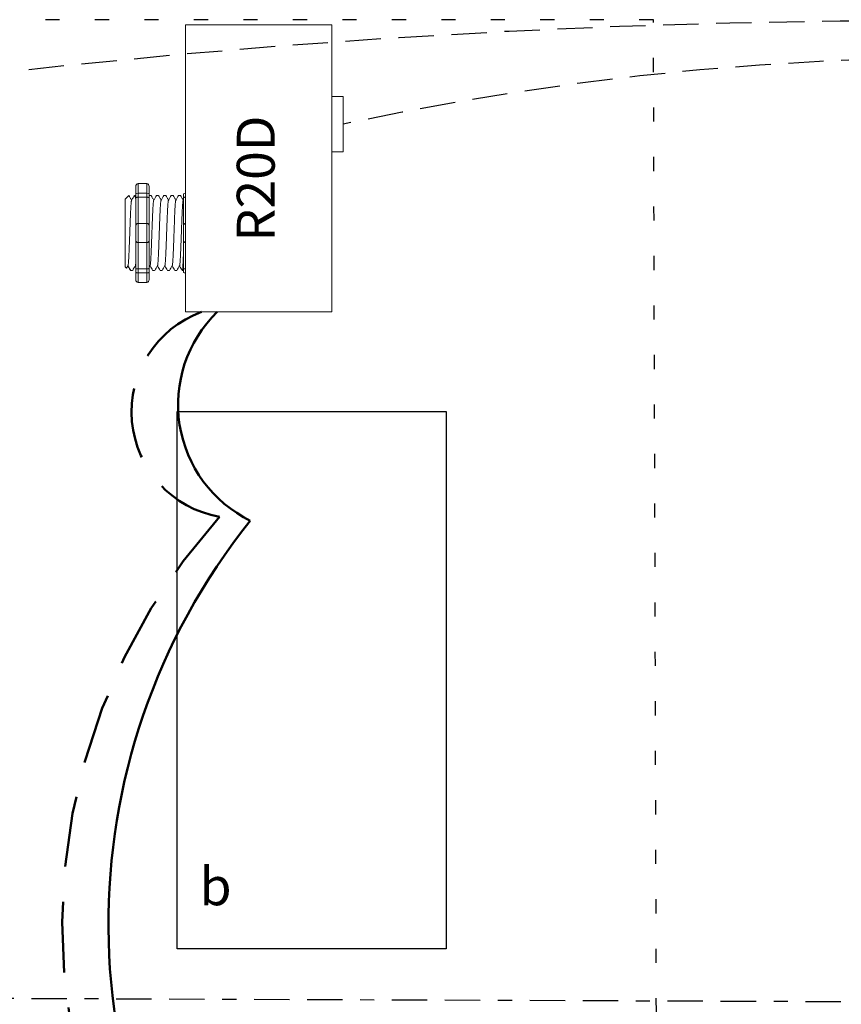
# Model space of a CAD drawing. Units: inches. Extents: x 677.2 to 722.6, y 474.9 to 533.7.
# Drawn here: x 690.1 to 695.9, y 520 to 526.9 of the extents above; entities that cross this region are included whole.
import ezdxf

# ---------------------------------------------------------------- set-up
doc = ezdxf.new("R2010")
doc.units = ezdxf.units.IN
doc.header["$MEASUREMENT"] = 0
for name, pattern in [('BORDER2', [0.875, 0.25, -0.125, 0.25, -0.125, 0, -0.125]), ('DASH2', [0.75, 0.5, -0.25]), ('DASHED2', [0.375, 0.25, -0.125]), ('DOT', [0.25, 0, -0.25]), ('HIDDENX2', [0.75, 0.5, -0.25])]:
    doc.linetypes.add(name, pattern=pattern)
for name, color, linetype, lineweight in [('0-10V Dimming', 6, 'HIDDENX2', 50), ('PC Daylight Zone', 3, 'DOT', 25), ('Power 120277', 1, 'Continuous', 50)]:
    doc.layers.add(name, color=color, linetype=linetype, lineweight=lineweight)
for name, color, linetype in [('Cat5e Data cable', 5, 'DASHED2'), ('PC 3-Wire 18AWG', 30, 'BORDER2'), ('R20D Relay', 7, 'Continuous'), ('Room Layout', 7, 'Continuous')]:
    doc.layers.add(name, color=color, linetype=linetype)

msp = doc.modelspace()

# ---------------------------------------------------------------- linework, layer by layer
at = {"layer": '0-10V Dimming', "color": 6, "linetype": 'DASH2', "lineweight": 50}
for centre, radius, start, end in [((691.6784, 524.1622), 0.7529, 110.07853, 260.05255), ((694.7469, 520.5294), 4.3116, 137.88875, 221.42815)]:
    msp.add_arc(centre, radius, start, end, dxfattribs=at)
at = {"layer": 'Cat5e Data cable', "linetype": 'DASHED2'}
for centre, radius, start, end in [((696.5959, 467.6764), 59.2533, 87.616508, 99.694434), ((696.862, 505.4868), 21.1814, 83.68988, 102.10293)]:
    msp.add_arc(centre, radius, start, end, dxfattribs=at)
at = {"layer": 'PC 3-Wire 18AWG', "linetype": 'BORDER2'}
msp.add_line((699.2418, 519.9778), (685.4714, 520.0313), dxfattribs=at)
at = {"layer": 'PC Daylight Zone', "color": 3, "linetype": 'DOT', "lineweight": 25}
msp.add_lwpolyline([(688.5144, 526.9364), (688.5909, 501.016), (694.693, 501.016), (694.6164, 526.9364)], close=True, dxfattribs=at)
at = {"layer": 'Power 120277', "color": 1, "lineweight": 50}
for centre, radius, start, end in [((692.1685, 524.2137), 0.9143, 134.18631, 243.8334), ((695.3266, 520.5378), 4.5646, 141.27997, 219.38625)]:
    msp.add_arc(centre, radius, start, end, dxfattribs=at)
at = {"layer": 'R20D Relay', "linetype": 'Continuous', "lineweight": 9}
for p, q in [((691.3076, 526.9006), (691.3076, 524.8693)), ((692.3428, 526.9006), (691.3076, 526.9006)), ((692.3428, 524.8693), (692.3428, 526.9006)), ((692.3428, 526.3927), (692.4209, 526.3927)), ((692.4209, 526.3927), (692.4209, 526.0021)), ((692.3428, 526.0021), (692.3428, 526.0676)), ((692.4209, 526.0021), (692.3428, 526.0021)), ((691.3076, 524.8693), (692.3428, 524.8693))]:
    msp.add_line(p, q, dxfattribs=at)
at = {"layer": 'R20D Relay', "lineweight": 9}
for p, q in [((690.9555, 525.7561), (690.9555, 525.704)), ((691.0338, 525.7775), (690.9712, 525.7775)), ((691.0494, 525.7561), (691.0494, 525.704)), ((691.3076, 525.7097), (691.3076, 525.7775)), ((690.88, 525.6674), (690.906, 525.6934)), ((690.906, 525.6934), (690.906, 525.6934)), ((690.9453, 525.6934), (690.9555, 525.6934)), ((691.0496, 525.6934), (691.0626, 525.6934)), ((691.1017, 525.6934), (691.1147, 525.6934)), ((691.1539, 525.6934), (691.1668, 525.6934)), ((691.206, 525.6934), (691.219, 525.6934)), ((691.2581, 525.6934), (691.2711, 525.6934)), ((691.292, 525.704), (691.292, 525.6773)), ((691.3076, 525.6808), (691.3076, 525.7097)), ((691.3076, 525.4953), (691.3076, 525.6808)), ((690.88, 525.4411), (690.8797, 525.4892)), ((690.88, 525.4411), (690.8797, 525.4892)), ((691.3076, 525.3597), (691.3076, 525.4953)), ((690.88, 525.3819), (690.88, 525.4381)), ((690.88, 525.3819), (690.88, 525.4381)), ((690.88, 525.3686), (690.88, 525.3686)), ((690.88, 525.3686), (690.88, 525.3686)), ((690.88, 525.3684), (690.88, 525.3684)), ((690.88, 525.3684), (690.88, 525.3105)), ((690.88, 525.3684), (690.88, 525.3684)), ((690.88, 525.3684), (690.88, 525.3105)), ((690.88, 525.2537), (690.88, 525.3082)), ((690.88, 525.2537), (690.88, 525.3082)), ((691.3076, 525.1743), (691.3076, 525.3597)), ((690.88, 525.1932), (690.88, 525.2495)), ((690.88, 525.1932), (690.88, 525.2495)), ((690.8896, 525.1781), (690.88, 525.1877)), ((690.9007, 525.1973), (690.8903, 525.1794)), ((690.8997, 525.1956), (690.9192, 525.1616)), ((690.906, 525.1846), (690.8997, 525.1956)), ((690.8997, 525.1956), (690.8997, 525.1956)), ((690.9322, 525.1616), (690.9192, 525.1616)), ((691.0886, 525.1616), (691.0757, 525.1616)), ((691.1408, 525.1616), (691.1278, 525.1616)), ((691.1929, 525.1616), (691.1799, 525.1616)), ((691.245, 525.1616), (691.2321, 525.1616)), ((691.292, 525.1616), (691.2842, 525.1616)), ((691.292, 525.1777), (691.292, 525.1511)), ((691.3076, 525.1453), (691.3076, 525.1743)), ((690.9555, 525.1511), (690.9555, 525.0989)), ((691.0494, 525.1511), (691.0494, 525.0989)), ((691.3076, 525.0776), (691.3076, 525.1453)), ((691.0338, 525.0776), (690.9712, 525.0776))]:
    msp.add_line(p, q, dxfattribs=at)
at = {"layer": 'R20D Relay', "lineweight": 0}
for p, q in [((690.9712, 525.7097), (690.9712, 525.7775)), ((691.0338, 525.7097), (691.0338, 525.7775)), ((691.0338, 525.7097), (690.9712, 525.7097)), ((690.9712, 525.6808), (690.9712, 525.7097)), ((691.0338, 525.6808), (690.9712, 525.6808)), ((690.9712, 525.4953), (690.9712, 525.6808)), ((691.0338, 525.6808), (691.0338, 525.7097)), ((691.0338, 525.4953), (691.0338, 525.6808)), ((691.0338, 525.4953), (690.9712, 525.4953)), ((690.9712, 525.3597), (690.9712, 525.4953)), ((691.0338, 525.3597), (691.0338, 525.4953)), ((691.0338, 525.3597), (690.9712, 525.3597)), ((690.9712, 525.1743), (690.9712, 525.3597)), ((691.0338, 525.1743), (691.0338, 525.3597)), ((691.0338, 525.1743), (690.9712, 525.1743)), ((690.9712, 525.1453), (690.9712, 525.1743)), ((691.0338, 525.1453), (691.0338, 525.1743)), ((691.0338, 525.1453), (690.9712, 525.1453)), ((690.9712, 525.0776), (690.9712, 525.1453)), ((691.0338, 525.0776), (691.0338, 525.1453))]:
    msp.add_line(p, q, dxfattribs=at)
at = {"layer": 'R20D Relay', "color": 7, "linetype": 'Continuous', "lineweight": 9}
for p, q in [((690.88, 525.6674), (690.88, 525.1877)), ((690.88, 525.6674), (690.88, 525.1877)), ((690.88, 525.6674), (690.88, 525.1877)), ((691.292, 525.6773), (691.292, 525.4797)), ((691.292, 525.4797), (691.292, 525.3754)), ((691.292, 525.3754), (691.292, 525.1777))]:
    msp.add_line(p, q, dxfattribs=at)
at = {"layer": 'R20D Relay', "color": 7, "lineweight": 9}
for p, q in [((690.9555, 525.704), (690.9555, 525.1511)), ((691.0494, 525.704), (691.0494, 525.1511)), ((690.88, 525.5229), (690.88, 525.4926))]:
    msp.add_line(p, q, dxfattribs=at)
at = {"layer": 'R20D Relay', "color": 250, "lineweight": 9}
msp.add_line((690.88, 525.5238), (690.88, 525.5571), dxfattribs=at)
msp.add_line((690.88, 525.5238), (690.88, 525.5571), dxfattribs=at)
at = {"layer": 'R20D Relay', "color": 0, "lineweight": 9}
for p, q in [((690.88, 525.4176), (690.88, 525.3537)), ((690.88, 525.3107), (690.88, 525.2468)), ((690.88, 525.2495), (690.88, 525.2495)), ((690.88, 525.2495), (690.88, 525.2468))]:
    msp.add_line(p, q, dxfattribs=at)
at = {"layer": 'R20D Relay', "lineweight": 9, "flags": 128}
msp.add_lwpolyline([(690.8997, 525.1956), (690.897, 525.1909), (690.8948, 525.187), (690.8929, 525.1838), (690.8915, 525.1813), (690.8904, 525.1795), (690.89, 525.1788)], dxfattribs=at)
at = {"layer": 'R20D Relay', "lineweight": 0}
for centre, start, end in [((690.9712, 525.4797), 90, 180), ((691.0338, 525.4797), 0, 90), ((691.3076, 525.4797), 90, 180), ((690.9712, 525.3754), 180, 270), ((691.0338, 525.3754), 270, 0), ((691.3076, 525.3754), 180, 270)]:
    msp.add_arc(centre, 0.0156, start, end, dxfattribs=at)
at = {"layer": 'R20D Relay', "lineweight": 9, "extrusion": (0, 0, -1)}
for centre, major_axis, ratio, start_param, end_param in [((690.9712, 525.7561), (0, 0.0214), 0.732051, 4.712389, 6.283185), ((691.3076, 525.704), (0.0156, 0), 0.366025, 3.141593, 4.712389), ((690.7662, 525.4275), (0.153, -0.2659), 0.000001, 0, 0.41877), ((690.9712, 525.0989), (0, 0.0214), 0.732051, 3.141593, 4.712389), ((691.3076, 525.1511), (0.0156, 0), 0.366025, 1.570796, 3.141593)]:
    msp.add_ellipse(centre, major_axis=major_axis, ratio=ratio, start_param=start_param, end_param=end_param, dxfattribs=at)
at = {"layer": 'R20D Relay', "lineweight": 9}
for centre, start_param, end_param in [((691.0338, 525.7561), 4.712389, 6.283185), ((691.0338, 525.0989), 3.141593, 4.712389)]:
    msp.add_ellipse(centre, major_axis=(0, 0.0214), ratio=0.732051, start_param=start_param, end_param=end_param, dxfattribs=at)
at = {"layer": 'R20D Relay', "lineweight": 0, "extrusion": (0, 0, -1)}
for centre, start_param, end_param in [((690.9712, 525.704), 3.141593, 4.712389), ((690.9712, 525.1511), 1.570796, 3.141593)]:
    msp.add_ellipse(centre, major_axis=(0.0156, 0), ratio=0.366025, start_param=start_param, end_param=end_param, dxfattribs=at)
at = {"layer": 'R20D Relay', "lineweight": 0}
for centre, start_param, end_param in [((691.0338, 525.704), 3.141593, 4.712389), ((691.0338, 525.1511), 1.570796, 3.141593)]:
    msp.add_ellipse(centre, major_axis=(-0.0156, 0), ratio=0.366025, start_param=start_param, end_param=end_param, dxfattribs=at)
at = {"layer": 'R20D Relay', "color": 253, "linetype": 'Continuous', "lineweight": 0}
for points in [[(690.9007, 525.1975), (690.901, 525.1986), (690.9016, 525.201), (690.9025, 525.2082), (690.9035, 525.2182), (690.9044, 525.2308), (690.9053, 525.2458), (690.9062, 525.2631), (690.9072, 525.2826), (690.9081, 525.3039), (690.909, 525.3268), (690.91, 525.3508), (690.9109, 525.3757), (690.9118, 525.4014), (690.9127, 525.4275), (690.9137, 525.4537), (690.9146, 525.4794), (690.9155, 525.5043), (690.9164, 525.5282), (690.9174, 525.5511), (690.9183, 525.5725), (690.9193, 525.592), (690.9202, 525.6093), (690.9211, 525.6243), (690.922, 525.6369), (690.923, 525.6469), (690.9239, 525.6541), (690.9247, 525.658), (690.9251, 525.6585), (690.9253, 525.6587)], [(691.0571, 525.1975), (691.0574, 525.1986), (691.058, 525.201), (691.0589, 525.2082), (691.0599, 525.2182), (691.0608, 525.2308), (691.0617, 525.2458), (691.0626, 525.2631), (691.0636, 525.2826), (691.0645, 525.3039), (691.0655, 525.3268), (691.0664, 525.3508), (691.0673, 525.3757), (691.0682, 525.4014), (691.0692, 525.4275), (691.0701, 525.4537), (691.071, 525.4794), (691.0719, 525.5043), (691.0729, 525.5282), (691.0738, 525.5511), (691.0748, 525.5725), (691.0757, 525.592), (691.0766, 525.6093), (691.0775, 525.6243), (691.0784, 525.6369), (691.0794, 525.6469), (691.0803, 525.6541), (691.0811, 525.658), (691.0816, 525.6585), (691.0817, 525.6587)], [(691.1093, 525.1975), (691.1095, 525.1986), (691.1101, 525.201), (691.1111, 525.2082), (691.112, 525.2182), (691.1129, 525.2308), (691.1138, 525.2458), (691.1148, 525.2631), (691.1157, 525.2826), (691.1167, 525.3039), (691.1176, 525.3268), (691.1185, 525.3508), (691.1194, 525.3757), (691.1203, 525.4014), (691.1213, 525.4275), (691.1223, 525.4537), (691.1232, 525.4794), (691.1241, 525.5043), (691.125, 525.5282), (691.1259, 525.5511), (691.1269, 525.5725), (691.1278, 525.592), (691.1288, 525.6093), (691.1297, 525.6243), (691.1306, 525.6369), (691.1315, 525.6469), (691.1325, 525.6541), (691.1333, 525.658), (691.1337, 525.6585), (691.1338, 525.6587)], [(691.1614, 525.1975), (691.1617, 525.1986), (691.1623, 525.201), (691.1632, 525.2082), (691.1641, 525.2182), (691.1651, 525.2308), (691.166, 525.2458), (691.1669, 525.2631), (691.1678, 525.2826), (691.1688, 525.3039), (691.1697, 525.3268), (691.1707, 525.3508), (691.1716, 525.3757), (691.1725, 525.4014), (691.1734, 525.4275), (691.1744, 525.4537), (691.1753, 525.4794), (691.1762, 525.5043), (691.1771, 525.5282), (691.1781, 525.5511), (691.179, 525.5725), (691.18, 525.592), (691.1809, 525.6093), (691.1818, 525.6243), (691.1827, 525.6369), (691.1837, 525.6469), (691.1846, 525.6541), (691.1854, 525.658), (691.1858, 525.6585), (691.186, 525.6587)], [(691.2135, 525.1975), (691.2138, 525.1986), (691.2144, 525.201), (691.2153, 525.2082), (691.2163, 525.2182), (691.2172, 525.2308), (691.2181, 525.2458), (691.219, 525.2631), (691.22, 525.2826), (691.2209, 525.3039), (691.2219, 525.3268), (691.2228, 525.3508), (691.2237, 525.3757), (691.2246, 525.4014), (691.2256, 525.4275), (691.2265, 525.4537), (691.2275, 525.4794), (691.2284, 525.5043), (691.2293, 525.5282), (691.2302, 525.5511), (691.2312, 525.5725), (691.2321, 525.592), (691.233, 525.6093), (691.2339, 525.6243), (691.2349, 525.6369), (691.2358, 525.6469), (691.2368, 525.6541), (691.2375, 525.658), (691.238, 525.6585), (691.2381, 525.6587)], [(691.2657, 525.1975), (691.266, 525.1986), (691.2666, 525.201), (691.2675, 525.2082), (691.2684, 525.2182), (691.2694, 525.2308), (691.2702, 525.2458), (691.2712, 525.2631), (691.2721, 525.2826), (691.2731, 525.3039), (691.274, 525.3268), (691.2749, 525.3508), (691.2758, 525.3757), (691.2768, 525.4014), (691.2777, 525.4275), (691.2787, 525.4537), (691.2796, 525.4794), (691.2805, 525.5043), (691.2814, 525.5282), (691.2824, 525.5511), (691.2833, 525.5725), (691.2843, 525.592), (691.2852, 525.6093), (691.2861, 525.6243), (691.287, 525.6369), (691.2879, 525.6469), (691.2889, 525.6541), (691.2897, 525.658), (691.2901, 525.6585), (691.2903, 525.6587)]]:
    msp.add_open_spline(points, degree=3, knots=[0, 0, 0, 0, 0.034103, 0.07233, 0.110507, 0.148394, 0.185865, 0.223665, 0.261804, 0.30004, 0.33813, 0.375835, 0.413349, 0.451313, 0.48952, 0.527727, 0.565691, 0.603205, 0.64091, 0.679, 0.717236, 0.755375, 0.793175, 0.830646, 0.868533, 0.90671, 0.944937, 0.982968, 1, 1, 1, 1], dxfattribs=at)
at = {"layer": 'R20D Relay', "lineweight": 9}
for points, knots in [([(690.906, 525.6934), (690.9061, 525.6934), (690.9063, 525.6935), (690.9064, 525.6931), (690.9066, 525.6927)], [0, 0, 0, 0, 0.226338, 1, 1, 1, 1]), ([(690.9067, 525.6928), (690.9097, 525.6876), (690.9161, 525.6767), (690.9224, 525.6657), (690.9258, 525.6599)], [0, 0, 0, 0, 0.471779, 1, 1, 1, 1]), ([(690.9253, 525.659), (690.9288, 525.6651), (690.9353, 525.6764), (690.9418, 525.6876), (690.9448, 525.6928)], [0, 0, 0, 0, 0.540083, 1, 1, 1, 1]), ([(690.9432, 525.6928), (690.9462, 525.6876), (690.9503, 525.6805), (690.9544, 525.6734), (690.9555, 525.6715)], [0, 0, 0, 0, 0.4717786, 0.6468848, 0.6468848, 0.6468848, 0.6468848]), ([(690.9432, 525.6928), (690.9462, 525.6876), (690.9503, 525.6805), (690.9544, 525.6734), (690.9555, 525.6715)], [0, 0, 0, 0, 0.4717786, 0.6468848, 0.6468848, 0.6468848, 0.6468848]), ([(691.0631, 525.6928), (691.0661, 525.6876), (691.0725, 525.6767), (691.0788, 525.6657), (691.0822, 525.6599)], [0, 0, 0, 0, 0.471779, 1, 1, 1, 1]), ([(691.0817, 525.659), (691.0852, 525.6651), (691.0917, 525.6764), (691.0982, 525.6876), (691.1012, 525.6928)], [0, 0, 0, 0, 0.540083, 1, 1, 1, 1]), ([(691.1153, 525.6928), (691.1183, 525.6876), (691.1246, 525.6767), (691.131, 525.6657), (691.1343, 525.6599)], [0, 0, 0, 0, 0.471779, 1, 1, 1, 1]), ([(691.1338, 525.659), (691.1373, 525.6651), (691.1438, 525.6764), (691.1503, 525.6876), (691.1533, 525.6928)], [0, 0, 0, 0, 0.540083, 1, 1, 1, 1]), ([(691.1674, 525.6928), (691.1704, 525.6876), (691.1768, 525.6767), (691.1831, 525.6657), (691.1865, 525.6599)], [0, 0, 0, 0, 0.471779, 1, 1, 1, 1]), ([(691.186, 525.659), (691.1895, 525.6651), (691.196, 525.6764), (691.2025, 525.6876), (691.2054, 525.6928)], [0, 0, 0, 0, 0.540083, 1, 1, 1, 1]), ([(691.2195, 525.6928), (691.2225, 525.6876), (691.2289, 525.6767), (691.2353, 525.6657), (691.2386, 525.6599)], [0, 0, 0, 0, 0.471779, 1, 1, 1, 1]), ([(691.2381, 525.659), (691.2416, 525.6651), (691.2481, 525.6764), (691.2546, 525.6876), (691.2576, 525.6928)], [0, 0, 0, 0, 0.540083, 1, 1, 1, 1]), ([(691.2717, 525.6928), (691.2747, 525.6876), (691.281, 525.6767), (691.2874, 525.6657), (691.2907, 525.6599)], [0, 0, 0, 0, 0.471779, 1, 1, 1, 1]), ([(690.9529, 525.1973), (690.9493, 525.1913), (690.9428, 525.1801), (690.9363, 525.1689), (690.9333, 525.1637)], [0, 0, 0, 0, 0.539064, 1, 1, 1, 1]), ([(691.0746, 525.1637), (691.0716, 525.1689), (691.0654, 525.1795), (691.0593, 525.1901), (691.0561, 525.1956)], [0, 0, 0, 0, 0.485943, 1, 1, 1, 1]), ([(691.1093, 525.1973), (691.1058, 525.1913), (691.0992, 525.1801), (691.0927, 525.1689), (691.0897, 525.1637)], [0, 0, 0, 0, 0.539064, 1, 1, 1, 1]), ([(691.1267, 525.1637), (691.1237, 525.1689), (691.1176, 525.1795), (691.1114, 525.1901), (691.1083, 525.1956)], [0, 0, 0, 0, 0.485943, 1, 1, 1, 1]), ([(691.1614, 525.1973), (691.1579, 525.1913), (691.1514, 525.1801), (691.1449, 525.1689), (691.1418, 525.1637)], [0, 0, 0, 0, 0.539064, 1, 1, 1, 1]), ([(691.1789, 525.1637), (691.1759, 525.1689), (691.1697, 525.1795), (691.1636, 525.1901), (691.1604, 525.1956)], [0, 0, 0, 0, 0.485943, 1, 1, 1, 1]), ([(691.2135, 525.1973), (691.21, 525.1913), (691.2035, 525.1801), (691.197, 525.1689), (691.194, 525.1637)], [0, 0, 0, 0, 0.539064, 1, 1, 1, 1]), ([(691.231, 525.1637), (691.228, 525.1689), (691.2219, 525.1795), (691.2157, 525.1901), (691.2125, 525.1956)], [0, 0, 0, 0, 0.485943, 1, 1, 1, 1]), ([(691.2657, 525.1973), (691.2622, 525.1913), (691.2556, 525.1801), (691.2491, 525.1689), (691.2461, 525.1637)], [0, 0, 0, 0, 0.539064, 1, 1, 1, 1]), ([(691.2831, 525.1637), (691.2802, 525.1689), (691.274, 525.1795), (691.2678, 525.1901), (691.2647, 525.1956)], [0, 0, 0, 0, 0.485943, 1, 1, 1, 1])]:
    msp.add_open_spline(points, degree=3, knots=knots, dxfattribs=at)
at = {"layer": 'R20D Relay', "lineweight": 0}
for points in [[(690.9712, 525.6808), (690.9688, 525.6808), (690.9665, 525.6806), (690.9624, 525.6802), (690.9607, 525.68), (690.9568, 525.679), (690.9555, 525.6782), (690.9555, 525.6773)], [(691.0338, 525.6808), (691.0361, 525.6808), (691.0385, 525.6806), (691.0425, 525.6802), (691.0442, 525.68), (691.0482, 525.679), (691.0494, 525.6782), (691.0494, 525.6773)], [(691.3076, 525.6808), (691.3052, 525.6808), (691.3029, 525.6806), (691.2988, 525.6802), (691.2972, 525.68), (691.2932, 525.679), (691.292, 525.6782), (691.292, 525.6773)], [(690.9712, 525.1743), (690.9688, 525.1743), (690.9665, 525.1744), (690.9624, 525.1748), (690.9607, 525.1751), (690.9568, 525.1761), (690.9555, 525.1769), (690.9555, 525.1777)], [(691.0338, 525.1743), (691.0361, 525.1743), (691.0385, 525.1744), (691.0425, 525.1748), (691.0442, 525.1751), (691.0482, 525.1761), (691.0494, 525.1769), (691.0494, 525.1777)], [(691.3076, 525.1743), (691.3052, 525.1743), (691.3029, 525.1744), (691.2988, 525.1748), (691.2972, 525.1751), (691.2932, 525.1761), (691.292, 525.1769), (691.292, 525.1777)]]:
    msp.add_open_spline(points, degree=3, knots=[0, 0, 0, 0, 0.25, 0.25, 0.5, 0.5, 1, 1, 1, 1], dxfattribs=at)
at = {"layer": 'R20D Relay', "color": 7, "linetype": 'Continuous', "lineweight": 9}
msp.add_open_spline([(691.0496, 525.6934), (691.0495, 525.6934), (691.0495, 525.6933), (691.0494, 525.6932)], degree=3, dxfattribs=at)
at = {"layer": 'R20D Relay', "lineweight": 9}
for points in [[(691.2903, 525.659), (691.2908, 525.66), (691.2914, 525.661), (691.292, 525.662)], [(690.9555, 525.1892), (690.9543, 525.1913), (690.9531, 525.1935), (690.9518, 525.1956)], [(691.0571, 525.1973), (691.0546, 525.1929), (691.052, 525.1885), (691.0494, 525.184)]]:
    msp.add_open_spline(points, degree=3, dxfattribs=at)
at = {"layer": 'R20D Relay', "color": 7, "linetype": 'Continuous', "lineweight": 9}
msp.add_open_spline([(691.292, 525.2691), (691.2918, 525.2656), (691.2914, 525.2552), (691.2907, 525.2391), (691.2899, 525.2216), (691.2891, 525.2061), (691.2883, 525.1927), (691.2875, 525.1815), (691.2867, 525.1726), (691.2858, 525.1663), (691.285, 525.1624), (691.2842, 525.1613), (691.2836, 525.1618), (691.2833, 525.1634), (691.2832, 525.1637)], degree=3, knots=[0.6773349, 0.6773349, 0.6773349, 0.6773349, 0.6925379, 0.7227964, 0.7528202, 0.7825428, 0.8125027, 0.8427258, 0.8730674, 0.9033792, 0.9335141, 0.9633297, 0.9931454, 1, 1, 1, 1], dxfattribs=at)
at = {"layer": 'R20D Relay', "color": 7, "linetype": 'Continuous', "lineweight": 0}
msp.add_open_spline([(690.9529, 525.1975), (690.9531, 525.1986), (690.9537, 525.201), (690.9546, 525.208), (690.9552, 525.2145), (690.9555, 525.218)], degree=3, knots=[0, 0, 0, 0, 0.0341033, 0.0723298, 0.1083571, 0.1083571, 0.1083571, 0.1083571], dxfattribs=at)
at = {"layer": 'Room Layout', "color": 7}
msp.add_lwpolyline([(691.2487, 520.366), (691.2487, 524.166), (693.1493, 524.166), (693.1493, 520.366)], close=True, dxfattribs=at)

# ---------------------------------------------------------------- texts
at = {"layer": 'R20D Relay', "insert": (691.6695, 525.3676), "char_height": 0.268412, "attachment_point": 1, "rotation": 90}
msp.add_mtext('{\\fArial|b0|i0|c0|p34;R20D}', dxfattribs=at)
at = {"layer": 'R20D Relay', "insert": (691.4064, 520.9422), "char_height": 0.268412, "attachment_point": 1}
msp.add_mtext('{\\fArial|b0|i0|c0|p34;b}', dxfattribs=at)

doc.saveas('drawing.dxf')
